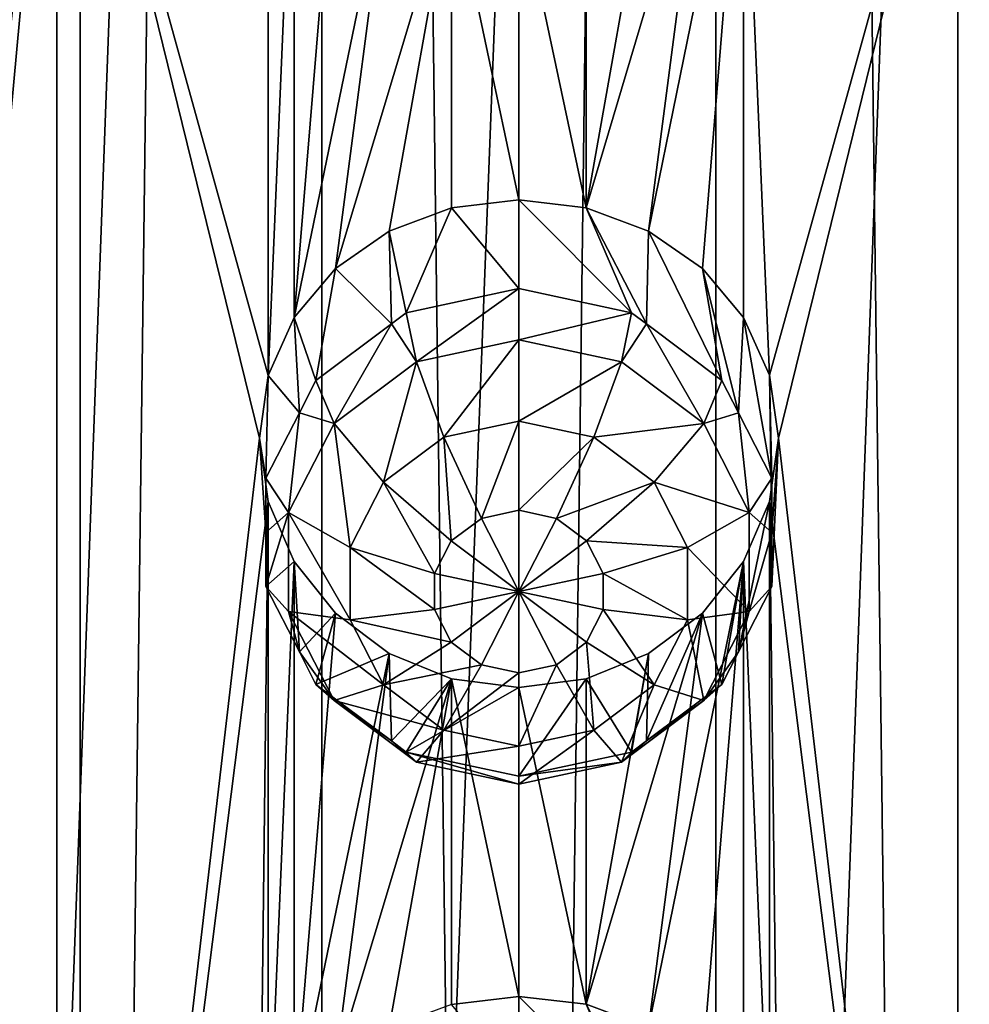
# Model space of a CAD drawing. Extents: x -250 to 140, y -235 to 30.
# Drawn here: x -223 to -217, y -202 to -196 of the extents above; entities that cross this region are included whole.
import ezdxf

# ---------------------------------------------------------------- set-up
doc = ezdxf.new("R2010")
doc.units = 0
doc.header["$MEASUREMENT"] = 0
doc.layers.add('L6', color=7, linetype='Continuous')
doc.layers.add('L7', color=7, linetype='Continuous')

msp = doc.modelspace()

# ---------------------------------------------------------------- linework, layer by layer
at = {"layer": 'L6', "color": 7}
for points in [[(-223.3233, -221.6971, 116.9471), (-221.1385, -162.7159, 94.79696), (-223.3233, -162.4964, 95.39978)], [(-216.6767, -221.6971, 116.9471), (-216.6767, -162.4964, 95.39978), (-218.8615, -221.9165, 116.3442)], [(-218.8615, -221.9165, 116.3442), (-216.6767, -162.4964, 95.39978), (-218.8615, -162.7159, 94.79696)], [(-221.1385, -221.9165, 116.3442), (-221.1385, -162.7159, 94.79696), (-223.3233, -221.6971, 116.9471)], [(-218.8615, -221.9165, 116.3442), (-218.8615, -162.7159, 94.79696), (-221.1385, -221.9165, 116.3442)], [(-221.1385, -221.9165, 116.3442), (-218.8615, -162.7159, 94.79696), (-221.1385, -162.7159, 94.79696)], [(-223.1515, -197.9004, 103.708), (-223.301, -194.3525, 102.461), (-222.6703, -193.6092, 102.018)], [(-223.1515, -197.9004, 103.708), (-222.6703, -193.6092, 102.018), (-223.1, -198.2712, 103.8282)], [(-223.1, -198.2712, 103.8282), (-222.6703, -193.6092, 102.018), (-222.6703, -208.4094, 107.4048)], [(-221.5, -198.3784, 103.5338), (-222.6703, -208.4094, 107.4048), (-222.6703, -193.6092, 102.018)], [(-221.5, -198.3784, 103.5338), (-222.6703, -193.6092, 102.018), (-221.449, -198.0159, 103.3952)], [(-221.449, -198.0159, 103.3952), (-222.6703, -193.6092, 102.018), (-221.449, -194.1406, 101.9847)], [(-218.5512, -198.0152, 103.3949), (-218.701, -194.4867, 102.0923), (-217.3298, -193.6092, 102.018)], [(-217.3298, -193.6092, 102.018), (-218.5, -198.3784, 103.5338), (-218.5512, -198.0152, 103.3949)], [(-217.3298, -208.4094, 107.4048), (-218.5, -198.3784, 103.5338), (-217.3298, -193.6092, 102.018)], [(-221.449, -198.0159, 103.3952), (-221.449, -194.1406, 101.9847), (-221.299, -194.4867, 102.0923)], [(-221.299, -197.6817, 103.2552), (-221.449, -198.0159, 103.3952), (-221.299, -194.4867, 102.0923)], [(-221.299, -194.4867, 102.0923), (-221.0605, -194.7869, 102.1765), (-221.299, -197.6817, 103.2552)], [(-218.701, -194.4867, 102.0923), (-218.9392, -197.3979, 103.1268), (-219.25, -197.1818, 103.0232)], [(-218.701, -194.4867, 102.0923), (-219.25, -197.1818, 103.0232), (-218.9394, -194.7868, 102.1764)], [(-218.701, -197.6817, 103.2552), (-218.9392, -197.3979, 103.1268), (-218.701, -194.4867, 102.0923)], [(-218.701, -194.4867, 102.0923), (-218.5512, -198.0152, 103.3949), (-218.701, -197.6817, 103.2552)], [(-221.299, -197.6817, 103.2552), (-221.0605, -194.7869, 102.1765), (-220.75, -195.0187, 102.2358)], [(-218.9394, -194.7868, 102.1764), (-219.25, -197.1818, 103.0232), (-219.612, -197.0468, 102.9557)], [(-218.9394, -194.7868, 102.1764), (-219.612, -197.0468, 102.9557), (-219.25, -195.0187, 102.2358)], [(-221.299, -197.6817, 103.2552), (-220.75, -195.0187, 102.2358), (-221.0605, -197.3977, 103.1267)], [(-221.0605, -197.3977, 103.1267), (-220.75, -195.0187, 102.2358), (-220.3887, -195.1653, 102.2709)], [(-219.612, -197.0468, 102.9557), (-219.6115, -195.1654, 102.2709), (-219.25, -195.0187, 102.2358)], [(-221.0605, -197.3977, 103.1267), (-220.3887, -195.1653, 102.2709), (-220.75, -197.1818, 103.0232)], [(-220.75, -197.1818, 103.0232), (-220.3887, -195.1653, 102.2709), (-220.3898, -197.0473, 102.956)], [(-220.3898, -197.0473, 102.956), (-220.3887, -195.1653, 102.2709), (-220, -197.001, 102.9324)], [(-220, -197.001, 102.9324), (-220.3887, -195.1653, 102.2709), (-220, -195.2156, 102.2825)], [(-219.612, -197.0468, 102.9557), (-220, -195.2156, 102.2825), (-219.6115, -195.1654, 102.2709)], [(-220, -197.001, 102.9324), (-220, -195.2156, 102.2825), (-219.612, -197.0468, 102.9557)], [(-220.3898, -197.0473, 102.956), (-220.6508, -197.6536, 101.5736), (-220.75, -197.1818, 103.0232)], [(-220.3898, -197.0473, 102.956), (-220, -197.5141, 101.5228), (-220.6508, -197.6536, 101.5736)], [(-220, -197.001, 102.9324), (-220, -197.5141, 101.5228), (-220.3898, -197.0473, 102.956)], [(-219.612, -197.0468, 102.9557), (-219.3492, -197.6536, 101.5736), (-220, -197.001, 102.9324)], [(-220, -197.001, 102.9324), (-219.3492, -197.6536, 101.5736), (-220, -197.5141, 101.5228)], [(-219.25, -197.1818, 103.0232), (-219.263, -197.7182, 101.5971), (-219.612, -197.0468, 102.9557)], [(-219.612, -197.0468, 102.9557), (-219.263, -197.7182, 101.5971), (-219.3492, -197.6536, 101.5736)], [(-220.75, -197.1818, 103.0232), (-220.737, -197.7182, 101.5971), (-221.0605, -197.3977, 103.1267)], [(-220.75, -197.1818, 103.0232), (-220.6508, -197.6536, 101.5736), (-220.737, -197.7182, 101.5971)], [(-219.25, -197.1818, 103.0232), (-218.8272, -198.0448, 101.716), (-219.263, -197.7182, 101.5971)], [(-218.9392, -197.3979, 103.1268), (-218.8272, -198.0448, 101.716), (-219.25, -197.1818, 103.0232)], [(-221.0605, -197.3977, 103.1267), (-221.1727, -198.0448, 101.716), (-221.299, -197.6817, 103.2552)], [(-221.0605, -197.3977, 103.1267), (-220.737, -197.7182, 101.5971), (-221.1727, -198.0448, 101.716)], [(-218.701, -197.6817, 103.2552), (-218.7311, -198.2324, 101.7843), (-218.9392, -197.3979, 103.1268)], [(-218.9392, -197.3979, 103.1268), (-218.7311, -198.2324, 101.7843), (-218.8272, -198.0448, 101.716)], [(-220.5927, -197.9381, 101.1451), (-220.6508, -197.6536, 101.5736), (-220, -197.5141, 101.5228)], [(-220.5927, -197.9381, 101.1451), (-220, -197.5141, 101.5228), (-220, -197.811, 101.0988)], [(-220, -197.811, 101.0988), (-220, -197.5141, 101.5228), (-219.3492, -197.6536, 101.5736)], [(-220.737, -197.7182, 101.5971), (-220.6508, -197.6536, 101.5736), (-220.5927, -197.9381, 101.1451)], [(-220, -197.811, 101.0988), (-219.3492, -197.6536, 101.5736), (-219.4073, -197.9381, 101.1451)], [(-219.4073, -197.9381, 101.1451), (-219.3492, -197.6536, 101.5736), (-219.263, -197.7182, 101.5971)], [(-221.299, -197.6817, 103.2552), (-221.2689, -198.2324, 101.7843), (-221.449, -198.0159, 103.3952)], [(-221.299, -197.6817, 103.2552), (-221.1727, -198.0448, 101.716), (-221.2689, -198.2324, 101.7843)], [(-221.068, -198.2943, 101.2747), (-221.1727, -198.0448, 101.716), (-220.737, -197.7182, 101.5971)], [(-221.068, -198.2943, 101.2747), (-220.737, -197.7182, 101.5971), (-220.5927, -197.9381, 101.1451)], [(-219.4073, -197.9381, 101.1451), (-219.263, -197.7182, 101.5971), (-218.932, -198.2943, 101.2747)], [(-219.263, -197.7182, 101.5971), (-218.8272, -198.0448, 101.716), (-218.932, -198.2943, 101.2747)], [(-218.701, -197.6817, 103.2552), (-218.5376, -198.6099, 101.9217), (-218.7311, -198.2324, 101.7843)], [(-218.5512, -198.0152, 103.3949), (-218.5376, -198.6099, 101.9217), (-218.701, -197.6817, 103.2552)], [(-220, -197.811, 101.0988), (-220.4339, -198.3732, 100.9139), (-220.5927, -197.9381, 101.1451)], [(-220, -197.811, 101.0988), (-220, -198.2801, 100.88), (-220.4339, -198.3732, 100.9139)], [(-219.4073, -197.9381, 101.1451), (-220, -198.2801, 100.88), (-220, -197.811, 101.0988)], [(-220.5927, -197.9381, 101.1451), (-220.7818, -198.6339, 101.0088), (-221.068, -198.2943, 101.2747)], [(-220.5927, -197.9381, 101.1451), (-220.4339, -198.3732, 100.9139), (-220.7818, -198.6339, 101.0088)], [(-219.4073, -197.9381, 101.1451), (-219.5661, -198.3732, 100.9139), (-220, -198.2801, 100.88)], [(-218.932, -198.2943, 101.2747), (-219.5661, -198.3732, 100.9139), (-219.4073, -197.9381, 101.1451)], [(-221.449, -198.0159, 103.3952), (-221.4624, -198.6099, 101.9217), (-221.5, -198.3784, 103.5338)], [(-221.449, -198.0159, 103.3952), (-221.2689, -198.2324, 101.7843), (-221.4624, -198.6099, 101.9217)], [(-218.5, -198.3784, 103.5338), (-218.5376, -198.9236, 102.0359), (-218.5512, -198.0152, 103.3949)], [(-218.5512, -198.0152, 103.3949), (-218.5376, -198.9236, 102.0359), (-218.5376, -198.6099, 101.9217)], [(-221.2689, -198.2324, 101.7843), (-221.1727, -198.0448, 101.716), (-221.068, -198.2943, 101.2747)], [(-218.932, -198.2943, 101.2747), (-218.8272, -198.0448, 101.716), (-218.7311, -198.2324, 101.7843)], [(-221.3318, -198.809, 101.4621), (-221.4624, -198.6099, 101.9217), (-221.2689, -198.2324, 101.7843)], [(-221.3318, -198.809, 101.4621), (-221.2689, -198.2324, 101.7843), (-221.068, -198.2943, 101.2747)], [(-218.932, -198.2943, 101.2747), (-218.7311, -198.2324, 101.7843), (-218.6682, -198.809, 101.4621)], [(-218.7311, -198.2324, 101.7843), (-218.5376, -198.6099, 101.9217), (-218.6682, -198.809, 101.4621)], [(-223.1, -198.2712, 103.8282), (-222.6703, -208.4094, 107.4048), (-223.1514, -198.6323, 103.9744)], [(-221.068, -198.2943, 101.2747), (-220.9749, -199.0107, 101.146), (-221.3318, -198.809, 101.4621)], [(-221.068, -198.2943, 101.2747), (-220.7818, -198.6339, 101.0088), (-220.9749, -199.0107, 101.146)], [(-220, -198.2801, 100.88), (-220.2169, -198.8423, 100.9421), (-220.4339, -198.3732, 100.9139)], [(-220, -198.2801, 100.88), (-220, -198.7958, 100.9252), (-220.2169, -198.8423, 100.9421)], [(-219.5661, -198.3732, 100.9139), (-220, -198.7958, 100.9252), (-220, -198.2801, 100.88)], [(-218.932, -198.2943, 101.2747), (-219.2182, -198.6339, 101.0088), (-219.5661, -198.3732, 100.9139)], [(-218.6682, -198.809, 101.4621), (-219.2182, -198.6339, 101.0088), (-218.932, -198.2943, 101.2747)], [(-221.449, -198.7451, 103.6606), (-222.6703, -208.4094, 107.4048), (-221.5, -198.3784, 103.5338)], [(-221.5, -198.3784, 103.5338), (-221.4624, -198.6099, 101.9217), (-221.4624, -198.9236, 102.0359)], [(-221.5, -198.3784, 103.5338), (-221.4624, -198.9236, 102.0359), (-221.449, -198.7451, 103.6606)], [(-220.4339, -198.3732, 100.9139), (-220.3909, -198.9727, 100.9896), (-220.7818, -198.6339, 101.0088)], [(-220.4339, -198.3732, 100.9139), (-220.2169, -198.8423, 100.9421), (-220.3909, -198.9727, 100.9896)], [(-219.5661, -198.3732, 100.9139), (-219.7831, -198.8423, 100.9421), (-220, -198.7958, 100.9252)], [(-219.2182, -198.6339, 101.0088), (-219.7831, -198.8423, 100.9421), (-219.5661, -198.3732, 100.9139)], [(-218.5512, -198.7456, 103.6608), (-218.5, -198.3784, 103.5338), (-217.3298, -208.4094, 107.4048)], [(-218.5512, -198.7456, 103.6608), (-218.5376, -199.2372, 102.15), (-218.5, -198.3784, 103.5338)], [(-218.5, -198.3784, 103.5338), (-218.5376, -199.2372, 102.15), (-218.5376, -198.9236, 102.0359)], [(-223.1514, -198.6323, 103.9744), (-222.6703, -208.4094, 107.4048), (-223.1, -202.8757, 105.5041)], [(-221.4624, -198.9236, 102.0359), (-221.4624, -198.6099, 101.9217), (-221.3318, -198.809, 101.4621)], [(-220.7818, -198.6339, 101.0088), (-220.4875, -199.1611, 101.0581), (-220.9749, -199.0107, 101.146)], [(-220.7818, -198.6339, 101.0088), (-220.3909, -198.9727, 100.9896), (-220.4875, -199.1611, 101.0581)], [(-219.2182, -198.6339, 101.0088), (-219.6091, -198.9727, 100.9896), (-219.7831, -198.8423, 100.9421)], [(-219.0251, -199.0107, 101.146), (-219.6091, -198.9727, 100.9896), (-219.2182, -198.6339, 101.0088)], [(-218.6682, -198.809, 101.4621), (-219.0251, -199.0107, 101.146), (-219.2182, -198.6339, 101.0088)], [(-218.6682, -198.809, 101.4621), (-218.5376, -198.6099, 101.9217), (-218.5376, -198.9236, 102.0359)], [(-221.449, -198.7451, 103.6606), (-221.5, -202.9829, 105.2097), (-222.6703, -208.4094, 107.4048)], [(-221.449, -202.6204, 105.0711), (-221.5, -202.9829, 105.2097), (-221.449, -198.7451, 103.6606)], [(-221.449, -198.7451, 103.6606), (-221.4624, -198.9236, 102.0359), (-221.4624, -199.2372, 102.15)], [(-221.449, -198.7451, 103.6606), (-221.4624, -199.2372, 102.15), (-221.299, -199.0912, 103.7682)], [(-221.299, -199.0912, 103.7682), (-221.449, -202.6204, 105.0711), (-221.449, -198.7451, 103.6606)], [(-218.701, -199.0912, 103.7682), (-218.7311, -199.6147, 102.2874), (-218.5512, -198.7456, 103.6608)], [(-218.5512, -198.7456, 103.6608), (-218.7311, -199.6147, 102.2874), (-218.5376, -199.2372, 102.15)], [(-218.5512, -198.7456, 103.6608), (-218.5512, -202.6197, 105.0708), (-218.701, -199.0912, 103.7682)], [(-217.3298, -208.4094, 107.4048), (-218.5, -202.9829, 105.2097), (-218.5512, -198.7456, 103.6608)], [(-218.5512, -198.7456, 103.6608), (-218.5, -202.9829, 105.2097), (-218.5512, -202.6197, 105.0708)], [(-221.3318, -199.3802, 101.67), (-221.4624, -199.2372, 102.15), (-221.3318, -198.809, 101.4621)], [(-221.3318, -198.809, 101.4621), (-221.4624, -199.2372, 102.15), (-221.4624, -198.9236, 102.0359)], [(-221.3318, -198.809, 101.4621), (-220.9749, -199.0107, 101.146), (-220.9749, -199.4289, 101.2982)], [(-221.3318, -198.809, 101.4621), (-220.9749, -199.4289, 101.2982), (-221.3318, -199.3802, 101.67)], [(-220, -199.2656, 101.0962), (-220.2169, -198.8423, 100.9421), (-220, -198.7958, 100.9252)], [(-220, -198.7958, 100.9252), (-219.7831, -198.8423, 100.9421), (-220, -199.2656, 101.0962)], [(-218.6682, -199.3802, 101.67), (-219.0251, -199.0107, 101.146), (-218.6682, -198.809, 101.4621)], [(-218.6682, -198.809, 101.4621), (-218.5376, -198.9236, 102.0359), (-218.6682, -199.3802, 101.67)], [(-220, -199.2656, 101.0962), (-220.3909, -198.9727, 100.9896), (-220.2169, -198.8423, 100.9421)], [(-220, -199.2656, 101.0962), (-219.7831, -198.8423, 100.9421), (-219.6091, -198.9727, 100.9896)], [(-218.5376, -198.9236, 102.0359), (-218.5376, -199.2372, 102.15), (-218.6682, -199.3802, 101.67)], [(-220.4875, -199.1611, 101.0581), (-220.3909, -198.9727, 100.9896), (-220, -199.2656, 101.0962)], [(-220, -199.2656, 101.0962), (-219.6091, -198.9727, 100.9896), (-219.5125, -199.1611, 101.0581)], [(-219.0251, -199.0107, 101.146), (-219.5125, -199.1611, 101.0581), (-219.6091, -198.9727, 100.9896)], [(-220.9749, -199.0107, 101.146), (-220.4875, -199.1611, 101.0581), (-220.4875, -199.3702, 101.1342)], [(-220.9749, -199.0107, 101.146), (-220.4875, -199.3702, 101.1342), (-220.9749, -199.4289, 101.2982)], [(-219.0251, -199.4289, 101.2982), (-219.5125, -199.1611, 101.0581), (-219.0251, -199.0107, 101.146)], [(-218.6682, -199.3802, 101.67), (-219.0251, -199.4289, 101.2982), (-219.0251, -199.0107, 101.146)], [(-221.299, -199.0912, 103.7682), (-221.4624, -199.2372, 102.15), (-221.2689, -199.6147, 102.2874)], [(-221.299, -202.2862, 104.9311), (-221.449, -202.6204, 105.0711), (-221.299, -199.0912, 103.7682)], [(-221.299, -199.0912, 103.7682), (-221.0605, -199.3914, 103.8523), (-221.299, -202.2862, 104.9311)], [(-221.299, -199.0912, 103.7682), (-221.2689, -199.6147, 102.2874), (-221.0605, -199.3914, 103.8523)], [(-218.701, -199.0912, 103.7682), (-218.9392, -202.0025, 104.8027), (-219.25, -201.7863, 104.6991)], [(-218.701, -199.0912, 103.7682), (-219.25, -201.7863, 104.6991), (-218.9394, -199.3912, 103.8523)], [(-218.9394, -199.3912, 103.8523), (-218.8272, -199.8024, 102.3557), (-218.701, -199.0912, 103.7682)], [(-218.701, -202.2862, 104.9311), (-218.9392, -202.0025, 104.8027), (-218.701, -199.0912, 103.7682)], [(-218.701, -199.0912, 103.7682), (-218.8272, -199.8024, 102.3557), (-218.7311, -199.6147, 102.2874)], [(-218.701, -199.0912, 103.7682), (-218.5512, -202.6197, 105.0708), (-218.701, -202.2862, 104.9311)], [(-220, -199.2656, 101.0962), (-220.4875, -199.3702, 101.1342), (-220.4875, -199.1611, 101.0581)], [(-219.5125, -199.1611, 101.0581), (-219.5125, -199.3702, 101.1342), (-220, -199.2656, 101.0962)], [(-219.0251, -199.4289, 101.2982), (-219.5125, -199.3702, 101.1342), (-219.5125, -199.1611, 101.0581)], [(-221.3318, -199.3802, 101.67), (-221.2689, -199.6147, 102.2874), (-221.4624, -199.2372, 102.15)], [(-220, -199.2656, 101.0962), (-220.3909, -199.5586, 101.2028), (-220.4875, -199.3702, 101.1342)], [(-220.2169, -199.6889, 101.2502), (-220.3909, -199.5586, 101.2028), (-220, -199.2656, 101.0962)], [(-220, -199.7355, 101.2672), (-220.2169, -199.6889, 101.2502), (-220, -199.2656, 101.0962)], [(-220, -199.7355, 101.2672), (-220, -199.2656, 101.0962), (-219.7831, -199.6889, 101.2502)], [(-220, -199.2656, 101.0962), (-219.5125, -199.3702, 101.1342), (-219.6091, -199.5586, 101.2028)], [(-220, -199.2656, 101.0962), (-219.6091, -199.5586, 101.2028), (-219.7831, -199.6889, 101.2502)], [(-218.6682, -199.3802, 101.67), (-218.5376, -199.2372, 102.15), (-218.7311, -199.6147, 102.2874)], [(-221.068, -199.8949, 101.8573), (-221.2689, -199.6147, 102.2874), (-221.3318, -199.3802, 101.67)], [(-221.3318, -199.3802, 101.67), (-220.9749, -199.4289, 101.2982), (-220.7818, -199.8057, 101.4353)], [(-221.3318, -199.3802, 101.67), (-220.7818, -199.8057, 101.4353), (-221.068, -199.8949, 101.8573)], [(-220.9749, -199.4289, 101.2982), (-220.4875, -199.3702, 101.1342), (-220.3909, -199.5586, 101.2028)], [(-219.2182, -199.8057, 101.4353), (-219.6091, -199.5586, 101.2028), (-219.5125, -199.3702, 101.1342)], [(-219.2182, -199.8057, 101.4353), (-219.5125, -199.3702, 101.1342), (-219.0251, -199.4289, 101.2982)], [(-218.932, -199.8949, 101.8573), (-219.0251, -199.4289, 101.2982), (-218.6682, -199.3802, 101.67)], [(-218.6682, -199.3802, 101.67), (-218.7311, -199.6147, 102.2874), (-218.932, -199.8949, 101.8573)], [(-221.299, -202.2862, 104.9311), (-221.0605, -199.3914, 103.8523), (-220.75, -199.6232, 103.9118)], [(-221.0605, -199.3914, 103.8523), (-221.2689, -199.6147, 102.2874), (-221.1727, -199.8024, 102.3557)], [(-221.0605, -199.3914, 103.8523), (-221.1727, -199.8024, 102.3557), (-220.75, -199.6232, 103.9118)], [(-220.9749, -199.4289, 101.2982), (-220.3909, -199.5586, 101.2028), (-220.7818, -199.8057, 101.4353)], [(-218.9394, -199.3912, 103.8523), (-219.25, -201.7863, 104.6991), (-219.612, -201.6513, 104.6316)], [(-218.9394, -199.3912, 103.8523), (-219.612, -201.6513, 104.6316), (-219.25, -199.6232, 103.9118)], [(-219.25, -199.6232, 103.9118), (-219.263, -200.129, 102.4746), (-218.9394, -199.3912, 103.8523)], [(-218.9394, -199.3912, 103.8523), (-219.263, -200.129, 102.4746), (-218.8272, -199.8024, 102.3557)], [(-218.932, -199.8949, 101.8573), (-219.2182, -199.8057, 101.4353), (-219.0251, -199.4289, 101.2982)], [(-220.7818, -199.8057, 101.4353), (-220.3909, -199.5586, 101.2028), (-220.2169, -199.6889, 101.2502)], [(-219.5661, -200.0664, 101.5302), (-219.7831, -199.6889, 101.2502), (-219.6091, -199.5586, 101.2028)], [(-219.5661, -200.0664, 101.5302), (-219.6091, -199.5586, 101.2028), (-219.2182, -199.8057, 101.4353)], [(-221.299, -202.2862, 104.9311), (-220.75, -199.6232, 103.9118), (-221.0605, -202.0022, 104.8026)], [(-221.068, -199.8949, 101.8573), (-221.1727, -199.8024, 102.3557), (-221.2689, -199.6147, 102.2874)], [(-220.75, -199.6232, 103.9118), (-221.1727, -199.8024, 102.3557), (-220.737, -200.129, 102.4746)], [(-221.0605, -202.0022, 104.8026), (-220.75, -199.6232, 103.9118), (-220.3887, -199.7698, 103.9468)], [(-220.75, -199.6232, 103.9118), (-220.737, -200.129, 102.4746), (-220.3887, -199.7698, 103.9468)], [(-219.612, -201.6513, 104.6316), (-219.6115, -199.7699, 103.9468), (-219.25, -199.6232, 103.9118)], [(-219.6115, -199.7699, 103.9468), (-219.3492, -200.1935, 102.4981), (-219.25, -199.6232, 103.9118)], [(-219.25, -199.6232, 103.9118), (-219.3492, -200.1935, 102.4981), (-219.263, -200.129, 102.4746)], [(-218.7311, -199.6147, 102.2874), (-218.8272, -199.8024, 102.3557), (-218.932, -199.8949, 101.8573)], [(-220.7818, -199.8057, 101.4353), (-220.2169, -199.6889, 101.2502), (-220.4339, -200.0664, 101.5302)], [(-220.4339, -200.0664, 101.5302), (-220.2169, -199.6889, 101.2502), (-220, -199.7355, 101.2672)], [(-220, -200.1595, 101.5641), (-219.7831, -199.6889, 101.2502), (-219.5661, -200.0664, 101.5302)], [(-220, -200.1595, 101.5641), (-220, -199.7355, 101.2672), (-219.7831, -199.6889, 101.2502)], [(-221.0605, -202.0022, 104.8026), (-220.3887, -199.7698, 103.9468), (-220.75, -201.7863, 104.6991)], [(-220.75, -201.7863, 104.6991), (-220.3887, -199.7698, 103.9468), (-220.3898, -201.6518, 104.6318)], [(-220.3887, -199.7698, 103.9468), (-220.737, -200.129, 102.4746), (-220.6508, -200.1935, 102.4981)], [(-220.3887, -199.7698, 103.9468), (-220.6508, -200.1935, 102.4981), (-220, -199.8201, 103.9584)], [(-220.4339, -200.0664, 101.5302), (-220, -199.7355, 101.2672), (-220, -200.1595, 101.5641)], [(-220.3898, -201.6518, 104.6318), (-220.3887, -199.7698, 103.9468), (-220, -201.6055, 104.6083)], [(-220, -201.6055, 104.6083), (-220.3887, -199.7698, 103.9468), (-220, -199.8201, 103.9584)], [(-219.612, -201.6513, 104.6316), (-220, -199.8201, 103.9584), (-219.6115, -199.7699, 103.9468)], [(-220, -199.8201, 103.9584), (-220, -200.3331, 102.5489), (-219.6115, -199.7699, 103.9468)], [(-219.6115, -199.7699, 103.9468), (-220, -200.3331, 102.5489), (-219.3492, -200.1935, 102.4981)], [(-221.068, -199.8949, 101.8573), (-220.737, -200.129, 102.4746), (-221.1727, -199.8024, 102.3557)], [(-221.068, -199.8949, 101.8573), (-220.7818, -199.8057, 101.4353), (-220.4339, -200.0664, 101.5302)], [(-220, -199.8201, 103.9584), (-220.6508, -200.1935, 102.4981), (-220, -200.3331, 102.5489)], [(-220, -201.6055, 104.6083), (-220, -199.8201, 103.9584), (-219.612, -201.6513, 104.6316)], [(-219.4073, -200.2511, 101.987), (-219.5661, -200.0664, 101.5302), (-219.2182, -199.8057, 101.4353)], [(-219.4073, -200.2511, 101.987), (-219.2182, -199.8057, 101.4353), (-218.932, -199.8949, 101.8573)], [(-218.932, -199.8949, 101.8573), (-218.8272, -199.8024, 102.3557), (-219.263, -200.129, 102.4746)], [(-220.5927, -200.2511, 101.987), (-220.737, -200.129, 102.4746), (-221.068, -199.8949, 101.8573)], [(-221.068, -199.8949, 101.8573), (-220.4339, -200.0664, 101.5302), (-220.5927, -200.2511, 101.987)], [(-218.932, -199.8949, 101.8573), (-219.263, -200.129, 102.4746), (-219.4073, -200.2511, 101.987)], [(-220.5927, -200.2511, 101.987), (-220.4339, -200.0664, 101.5302), (-220, -200.1595, 101.5641)], [(-220, -200.3782, 102.0332), (-219.5661, -200.0664, 101.5302), (-219.4073, -200.2511, 101.987)], [(-220, -200.3782, 102.0332), (-220, -200.1595, 101.5641), (-219.5661, -200.0664, 101.5302)], [(-220.5927, -200.2511, 101.987), (-220.6508, -200.1935, 102.4981), (-220.737, -200.129, 102.4746)], [(-220.5927, -200.2511, 101.987), (-220, -200.1595, 101.5641), (-220, -200.3782, 102.0332)], [(-219.263, -200.129, 102.4746), (-219.3492, -200.1935, 102.4981), (-219.4073, -200.2511, 101.987)], [(-220, -200.3782, 102.0332), (-220, -200.3331, 102.5489), (-220.6508, -200.1935, 102.4981)], [(-220, -200.3782, 102.0332), (-220.6508, -200.1935, 102.4981), (-220.5927, -200.2511, 101.987)], [(-219.4073, -200.2511, 101.987), (-219.3492, -200.1935, 102.4981), (-220, -200.3331, 102.5489)], [(-219.4073, -200.2511, 101.987), (-220, -200.3331, 102.5489), (-220, -200.3782, 102.0332)], [(-220, -201.6055, 104.6083), (-220, -202.1185, 103.1987), (-220.3898, -201.6518, 104.6318)], [(-219.612, -201.6513, 104.6316), (-219.3492, -202.2581, 103.2495), (-220, -201.6055, 104.6083)], [(-220, -201.6055, 104.6083), (-219.3492, -202.2581, 103.2495), (-220, -202.1185, 103.1987)], [(-219.25, -201.7863, 104.6991), (-219.263, -202.3227, 103.273), (-219.612, -201.6513, 104.6316)], [(-219.612, -201.6513, 104.6316), (-219.263, -202.3227, 103.273), (-219.3492, -202.2581, 103.2495)]]:
    msp.add_3dface(points, dxfattribs=at)
at = {"layer": 'L7', "color": 7}
for points in [[(-220, -226.3201, 140.2081), (-220, -25.60179, 67.1526), (-222.5362, -226.4056, 139.9734)], [(-222.5362, -226.4056, 139.9734), (-220, -25.60179, 67.1526), (-222.5362, -25.68722, 66.91787)], [(-220, -226.3201, 140.2081), (-217.4638, -25.68722, 66.91787), (-220, -25.60179, 67.1526)], [(-222.5362, -226.4056, 139.9734), (-222.5362, -25.68722, 66.91787), (-224.9749, -226.6586, 139.2782)], [(-224.9749, -226.6586, 139.2782), (-222.5362, -25.68722, 66.91787), (-224.9749, -25.94024, 66.22271)], [(-217.4638, -226.4056, 139.9734), (-217.4638, -25.68722, 66.91787), (-220, -226.3201, 140.2081)], [(-217.4638, -226.4056, 139.9734), (-215.0251, -25.94024, 66.22271), (-217.4638, -25.68722, 66.91787)], [(-215.0251, -226.6586, 139.2782), (-215.0251, -25.94024, 66.22271), (-217.4638, -226.4056, 139.9734)], [(-224.9749, -234.8742, 116.706), (-224.9749, -34.15586, 43.65048), (-222.5362, -235.1272, 116.0108)], [(-222.5362, -235.1272, 116.0108), (-224.9749, -34.15586, 43.65048), (-222.5362, -34.40888, 42.95532)], [(-215.0251, -234.8742, 116.706), (-217.4638, -34.40888, 42.95532), (-215.0251, -34.15586, 43.65048)], [(-222.5362, -235.1272, 116.0108), (-222.5362, -34.40888, 42.95532), (-220, -235.2127, 115.7761)], [(-220, -235.2127, 115.7761), (-222.5362, -34.40888, 42.95532), (-220, -34.49431, 42.72059)], [(-217.4638, -235.1272, 116.0108), (-220, -34.49431, 42.72059), (-217.4638, -34.40888, 42.95532)], [(-217.4638, -235.1272, 116.0108), (-217.4638, -34.40888, 42.95532), (-215.0251, -234.8742, 116.706)], [(-220, -235.2127, 115.7761), (-220, -34.49431, 42.72059), (-217.4638, -235.1272, 116.0108)]]:
    msp.add_3dface(points, dxfattribs=at)

doc.saveas('drawing.dxf')
